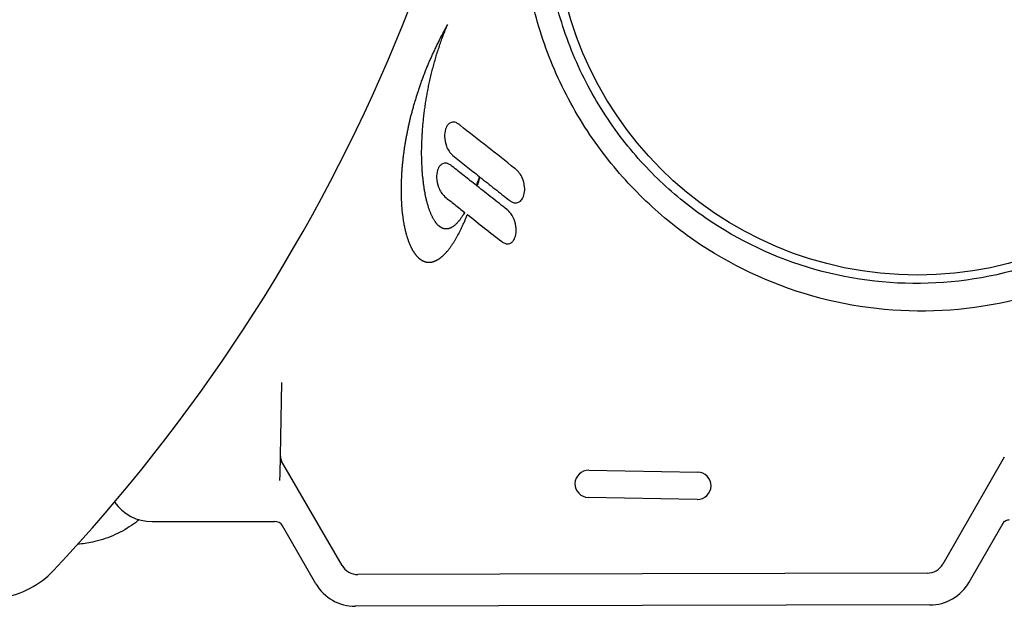
# Model space of a CAD drawing. Extents: x 10281 to 11766, y -5821 to -4663.
# Drawn here: x 11601 to 11710, y -4879 to -4814 of the extents above; entities that cross this region are included whole.
import ezdxf

# ---------------------------------------------------------------- set-up
doc = ezdxf.new("R2010")
doc.units = 0
doc.layers.get('0').update_dxf_attribs({"linetype": 'CONTINUOUS'})
doc.layers.add('PV-2FAA', color=7, linetype='CONTINUOUS')

# ---------------------------------------------------------------- blocks, each defined once
blk = doc.blocks.new('*U5')
at = {"layer": 'PV-2FAA'}
for p, q in [((10301, -6894.19), (10300.94, -6894.31)), ((10301.06, -6894.08), (10301, -6894.19)), ((10301.13, -6893.96), (10301.06, -6894.08)), ((10301.08, -6894.36), (10301.14, -6894.2)), ((10301.19, -6893.84), (10301.13, -6893.96)), ((10301.14, -6894.2), (10301.2, -6894.04)), ((10301.26, -6893.73), (10301.19, -6893.84)), ((10301.2, -6894.04), (10301.26, -6893.89)), ((10301.32, -6893.61), (10301.26, -6893.73)), ((10301.26, -6893.89), (10301.32, -6893.73)), ((10301.39, -6893.49), (10301.32, -6893.61)), ((10301.32, -6893.73), (10301.39, -6893.57)), ((10301.45, -6893.38), (10301.39, -6893.49)), ((10301.39, -6893.57), (10301.45, -6893.42)), ((10301.52, -6893.26), (10301.45, -6893.38)), ((10301.45, -6893.42), (10301.52, -6893.26)), ((10300.46, -6895.25), (10300.4, -6895.36)), ((10300.52, -6895.13), (10300.46, -6895.25)), ((10300.57, -6895.01), (10300.52, -6895.13)), ((10300.63, -6894.9), (10300.57, -6895.01)), ((10300.69, -6894.78), (10300.63, -6894.9)), ((10300.75, -6894.66), (10300.69, -6894.78)), ((10300.73, -6895.3), (10300.79, -6895.15)), ((10300.82, -6894.54), (10300.75, -6894.66)), ((10300.79, -6895.15), (10300.84, -6894.99)), ((10300.88, -6894.43), (10300.82, -6894.54)), ((10300.84, -6894.99), (10300.9, -6894.83)), ((10300.94, -6894.31), (10300.88, -6894.43)), ((10300.9, -6894.83), (10300.96, -6894.67)), ((10300.96, -6894.67), (10301.02, -6894.51)), ((10301.02, -6894.51), (10301.08, -6894.36)), ((10299.95, -6896.3), (10299.9, -6896.42)), ((10300.01, -6896.18), (10299.95, -6896.3)), ((10300.06, -6896.07), (10300.01, -6896.18)), ((10300.12, -6895.95), (10300.06, -6896.07)), ((10300.17, -6895.83), (10300.12, -6895.95)), ((10300.23, -6895.71), (10300.17, -6895.83)), ((10300.28, -6895.6), (10300.23, -6895.71)), ((10300.34, -6895.48), (10300.28, -6895.6)), ((10300.4, -6895.36), (10300.34, -6895.48)), ((10300.36, -6896.41), (10300.41, -6896.25)), ((10300.41, -6896.25), (10300.46, -6896.09)), ((10300.46, -6896.09), (10300.52, -6895.94)), ((10300.52, -6895.94), (10300.57, -6895.78)), ((10300.57, -6895.78), (10300.62, -6895.62)), ((10300.62, -6895.62), (10300.68, -6895.46)), ((10300.68, -6895.46), (10300.73, -6895.3)), ((10299.48, -6897.35), (10299.43, -6897.47)), ((10299.53, -6897.23), (10299.48, -6897.35)), ((10299.58, -6897.12), (10299.53, -6897.23)), ((10299.64, -6897), (10299.58, -6897.12)), ((10299.69, -6896.88), (10299.64, -6897)), ((10299.74, -6896.77), (10299.69, -6896.88)), ((10299.79, -6896.65), (10299.74, -6896.77)), ((10299.84, -6896.53), (10299.79, -6896.65)), ((10299.9, -6896.42), (10299.84, -6896.53)), ((10300.04, -6897.52), (10300.08, -6897.36)), ((10300.08, -6897.36), (10300.13, -6897.2)), ((10300.13, -6897.2), (10300.17, -6897.05)), ((10300.17, -6897.05), (10300.22, -6896.89)), ((10300.22, -6896.89), (10300.27, -6896.73)), ((10300.27, -6896.73), (10300.31, -6896.57)), ((10300.31, -6896.57), (10300.36, -6896.41)), ((10299.01, -6898.51), (10298.96, -6898.63)), ((10299.05, -6898.4), (10299.01, -6898.51)), ((10299.1, -6898.28), (10299.05, -6898.4)), ((10299.14, -6898.16), (10299.1, -6898.28)), ((10299.19, -6898.05), (10299.14, -6898.16)), ((10299.24, -6897.93), (10299.19, -6898.05)), ((10299.29, -6897.82), (10299.24, -6897.93)), ((10299.34, -6897.7), (10299.29, -6897.82)), ((10299.38, -6897.58), (10299.34, -6897.7)), ((10299.43, -6897.47), (10299.38, -6897.58)), ((10299.75, -6898.63), (10299.79, -6898.47)), ((10299.79, -6898.47), (10299.83, -6898.31)), ((10299.83, -6898.31), (10299.87, -6898.15)), ((10299.87, -6898.15), (10299.91, -6897.99)), ((10299.91, -6897.99), (10299.95, -6897.84)), ((10299.95, -6897.84), (10299.99, -6897.68)), ((10299.99, -6897.68), (10300.04, -6897.52)), ((10298.61, -6899.55), (10298.57, -6899.67)), ((10298.66, -6899.44), (10298.61, -6899.55)), ((10298.7, -6899.32), (10298.66, -6899.44)), ((10298.74, -6899.21), (10298.7, -6899.32)), ((10298.78, -6899.09), (10298.74, -6899.21)), ((10298.83, -6898.98), (10298.78, -6899.09)), ((10298.87, -6898.86), (10298.83, -6898.98)), ((10298.92, -6898.74), (10298.87, -6898.86)), ((10298.96, -6898.63), (10298.92, -6898.74)), ((10299.49, -6899.73), (10299.53, -6899.57)), ((10299.53, -6899.57), (10299.56, -6899.41)), ((10299.56, -6899.41), (10299.6, -6899.26)), ((10299.6, -6899.26), (10299.63, -6899.1)), ((10299.63, -6899.1), (10299.67, -6898.94)), ((10299.67, -6898.94), (10299.71, -6898.78)), ((10299.71, -6898.78), (10299.75, -6898.63)), ((10298.22, -6900.7), (10298.18, -6900.81)), ((10298.26, -6900.59), (10298.22, -6900.7)), ((10298.3, -6900.47), (10298.26, -6900.59)), ((10298.33, -6900.36), (10298.3, -6900.47)), ((10298.37, -6900.24), (10298.33, -6900.36)), ((10298.41, -6900.13), (10298.37, -6900.24)), ((10298.45, -6900.01), (10298.41, -6900.13)), ((10298.49, -6899.9), (10298.45, -6900.01)), ((10298.53, -6899.78), (10298.49, -6899.9)), ((10298.57, -6899.67), (10298.53, -6899.78)), ((10299.28, -6900.82), (10299.31, -6900.66)), ((10299.31, -6900.66), (10299.34, -6900.51)), ((10299.34, -6900.51), (10299.37, -6900.35)), ((10299.37, -6900.35), (10299.4, -6900.2)), ((10299.4, -6900.2), (10299.43, -6900.04)), ((10299.43, -6900.04), (10299.46, -6899.88)), ((10299.46, -6899.88), (10299.49, -6899.73)), ((10297.9, -6901.72), (10297.87, -6901.83)), ((10297.93, -6901.61), (10297.9, -6901.72)), ((10297.97, -6901.5), (10297.93, -6901.61)), ((10298, -6901.38), (10297.97, -6901.5)), ((10298.04, -6901.27), (10298, -6901.38)), ((10298.07, -6901.16), (10298.04, -6901.27)), ((10298.11, -6901.04), (10298.07, -6901.16)), ((10298.15, -6900.93), (10298.11, -6901.04)), ((10298.18, -6900.81), (10298.15, -6900.93)), ((10299.1, -6901.9), (10299.12, -6901.74)), ((10299.12, -6901.74), (10299.14, -6901.59)), ((10299.14, -6901.59), (10299.17, -6901.44)), ((10299.17, -6901.44), (10299.2, -6901.28)), ((10299.2, -6901.28), (10299.22, -6901.13)), ((10299.22, -6901.13), (10299.25, -6900.97)), ((10299.25, -6900.97), (10299.28, -6900.82)), ((10297.58, -6902.84), (10297.56, -6902.96)), ((10297.61, -6902.73), (10297.58, -6902.84)), ((10297.64, -6902.62), (10297.61, -6902.73)), ((10297.68, -6902.51), (10297.64, -6902.62)), ((10297.71, -6902.4), (10297.68, -6902.51)), ((10297.74, -6902.29), (10297.71, -6902.4)), ((10297.77, -6902.17), (10297.74, -6902.29)), ((10297.8, -6902.06), (10297.77, -6902.17)), ((10297.83, -6901.95), (10297.8, -6902.06)), ((10297.87, -6901.83), (10297.83, -6901.95)), ((10298.95, -6902.96), (10298.97, -6902.81)), ((10298.97, -6902.81), (10298.99, -6902.66)), ((10298.99, -6902.66), (10299.01, -6902.51)), ((10299.01, -6902.51), (10299.03, -6902.35)), ((10299.03, -6902.35), (10299.05, -6902.2)), ((10299.05, -6902.2), (10299.07, -6902.05)), ((10299.07, -6902.05), (10299.1, -6901.9)), ((10297.31, -6903.95), (10297.28, -6904.06)), ((10297.33, -6903.84), (10297.31, -6903.95)), ((10297.36, -6903.73), (10297.33, -6903.84)), ((10297.39, -6903.62), (10297.36, -6903.73)), ((10297.41, -6903.51), (10297.39, -6903.62)), ((10297.44, -6903.4), (10297.41, -6903.51)), ((10297.47, -6903.29), (10297.44, -6903.4)), ((10297.5, -6903.18), (10297.47, -6903.29)), ((10297.53, -6903.07), (10297.5, -6903.18)), ((10297.56, -6902.96), (10297.53, -6903.07)), ((10298.83, -6904), (10298.85, -6903.85)), ((10298.85, -6903.85), (10298.86, -6903.71)), ((10298.86, -6903.71), (10298.88, -6903.56)), ((10298.88, -6903.56), (10298.89, -6903.41)), ((10298.89, -6903.41), (10298.91, -6903.26)), ((10298.91, -6903.26), (10298.93, -6903.11)), ((10298.93, -6903.11), (10298.95, -6902.96)), ((10297.07, -6905.04), (10297.05, -6905.15)), ((10297.09, -6904.93), (10297.07, -6905.04)), ((10297.12, -6904.82), (10297.09, -6904.93)), ((10297.14, -6904.71), (10297.12, -6904.82)), ((10297.16, -6904.61), (10297.14, -6904.71)), ((10297.19, -6904.5), (10297.16, -6904.61)), ((10297.21, -6904.39), (10297.19, -6904.5)), ((10297.23, -6904.28), (10297.21, -6904.39)), ((10297.26, -6904.17), (10297.23, -6904.28)), ((10297.28, -6904.06), (10297.26, -6904.17)), ((10298.74, -6905.17), (10298.75, -6905.02)), ((10298.75, -6905.02), (10298.76, -6904.88)), ((10298.76, -6904.88), (10298.77, -6904.73)), ((10298.77, -6904.73), (10298.78, -6904.59)), ((10298.78, -6904.59), (10298.79, -6904.44)), ((10298.79, -6904.44), (10298.8, -6904.3)), ((10298.8, -6904.3), (10298.82, -6904.15)), ((10298.82, -6904.15), (10298.83, -6904)), ((10296.87, -6906.11), (10296.85, -6906.21)), ((10296.89, -6906), (10296.87, -6906.11)), ((10296.91, -6905.89), (10296.89, -6906)), ((10296.93, -6905.79), (10296.91, -6905.89)), ((10296.95, -6905.68), (10296.93, -6905.79)), ((10296.97, -6905.58), (10296.95, -6905.68)), ((10296.99, -6905.47), (10296.97, -6905.58)), ((10297.01, -6905.36), (10296.99, -6905.47)), ((10297.03, -6905.25), (10297.01, -6905.36)), ((10297.05, -6905.15), (10297.03, -6905.25)), ((10298.69, -6906.02), (10298.7, -6905.88)), ((10298.69, -6906.16), (10298.69, -6906.02)), ((10298.7, -6905.74), (10298.71, -6905.6)), ((10298.7, -6905.88), (10298.7, -6905.74)), ((10298.71, -6905.6), (10298.72, -6905.45)), ((10298.72, -6905.45), (10298.73, -6905.31)), ((10298.73, -6905.31), (10298.74, -6905.17)), ((10296.71, -6907.15), (10296.69, -6907.25)), ((10296.72, -6907.05), (10296.71, -6907.15)), ((10296.74, -6906.94), (10296.72, -6907.05)), ((10296.75, -6906.84), (10296.74, -6906.94)), ((10296.77, -6906.73), (10296.75, -6906.84)), ((10296.78, -6906.63), (10296.77, -6906.73)), ((10296.8, -6906.53), (10296.78, -6906.63)), ((10296.82, -6906.42), (10296.8, -6906.53)), ((10296.84, -6906.32), (10296.82, -6906.42)), ((10296.85, -6906.21), (10296.84, -6906.32)), ((10298.66, -6907.12), (10298.67, -6906.99)), ((10298.66, -6907.26), (10298.66, -6907.12)), ((10298.67, -6906.57), (10298.68, -6906.44)), ((10298.67, -6906.71), (10298.67, -6906.57)), ((10298.67, -6906.85), (10298.67, -6906.71)), ((10298.67, -6906.99), (10298.67, -6906.85)), ((10298.68, -6906.3), (10298.69, -6906.16)), ((10298.68, -6906.44), (10298.68, -6906.3)), ((10296.57, -6908.27), (10296.56, -6908.37)), ((10296.58, -6908.17), (10296.57, -6908.27)), ((10296.59, -6908.07), (10296.58, -6908.17)), ((10296.6, -6907.97), (10296.59, -6908.07)), ((10296.61, -6907.86), (10296.6, -6907.97)), ((10296.63, -6907.76), (10296.61, -6907.86)), ((10296.64, -6907.66), (10296.63, -6907.76)), ((10296.65, -6907.56), (10296.64, -6907.66)), ((10296.66, -6907.46), (10296.65, -6907.56)), ((10296.68, -6907.35), (10296.66, -6907.46)), ((10296.69, -6907.25), (10296.68, -6907.35)), ((10298.66, -6907.39), (10298.66, -6907.26)), ((10298.66, -6907.52), (10298.66, -6907.39)), ((10298.66, -6907.66), (10298.66, -6907.52)), ((10298.67, -6907.79), (10298.66, -6907.66)), ((10298.67, -6907.92), (10298.67, -6907.79)), ((10298.67, -6908.05), (10298.67, -6907.92)), ((10298.67, -6908.18), (10298.67, -6908.05)), ((10298.68, -6908.31), (10298.67, -6908.18)), ((10298.68, -6908.44), (10298.68, -6908.31)), ((10296.47, -6909.35), (10296.46, -6909.45)), ((10296.48, -6909.25), (10296.47, -6909.35)), ((10296.49, -6909.06), (10296.48, -6909.16)), ((10296.48, -6909.16), (10296.48, -6909.25)), ((10296.5, -6908.96), (10296.49, -6909.06)), ((10296.51, -6908.86), (10296.5, -6908.96)), ((10296.52, -6908.76), (10296.51, -6908.86)), ((10296.53, -6908.67), (10296.52, -6908.76)), ((10296.54, -6908.57), (10296.53, -6908.67)), ((10296.55, -6908.47), (10296.54, -6908.57)), ((10296.56, -6908.37), (10296.55, -6908.47)), ((10298.69, -6908.56), (10298.68, -6908.44)), ((10298.69, -6908.69), (10298.69, -6908.56)), ((10298.7, -6908.82), (10298.69, -6908.69)), ((10298.7, -6908.94), (10298.7, -6908.82)), ((10298.71, -6909.07), (10298.7, -6908.94)), ((10298.72, -6909.19), (10298.71, -6909.07)), ((10298.73, -6909.31), (10298.72, -6909.19)), ((10298.73, -6909.43), (10298.73, -6909.31)), ((10296.42, -6910.21), (10296.41, -6910.3)), ((10296.41, -6910.3), (10296.41, -6910.4)), ((10296.41, -6910.4), (10296.41, -6910.49)), ((10296.43, -6910.02), (10296.42, -6910.12)), ((10296.42, -6910.12), (10296.42, -6910.21)), ((10296.44, -6909.83), (10296.43, -6909.93)), ((10296.43, -6909.93), (10296.43, -6910.02)), ((10296.45, -6909.64), (10296.44, -6909.74)), ((10296.44, -6909.74), (10296.44, -6909.83)), ((10296.46, -6909.45), (10296.45, -6909.54)), ((10296.45, -6909.54), (10296.45, -6909.64)), ((10298.74, -6909.56), (10298.73, -6909.43)), ((10298.75, -6909.68), (10298.74, -6909.56)), ((10298.76, -6909.79), (10298.75, -6909.68)), ((10298.77, -6909.91), (10298.76, -6909.79)), ((10298.78, -6910.03), (10298.77, -6909.91)), ((10298.8, -6910.15), (10298.78, -6910.03)), ((10298.81, -6910.26), (10298.8, -6910.15)), ((10298.82, -6910.38), (10298.81, -6910.26)), ((10298.83, -6910.49), (10298.82, -6910.38)), ((10304.87, -6910.44), (10304.83, -6910.57)), ((10304.91, -6910.32), (10304.87, -6910.44)), ((10304.95, -6910.19), (10304.91, -6910.32)), ((10305, -6910.06), (10304.95, -6910.19)), ((10304.95, -6910.53), (10304.98, -6910.39)), ((10304.98, -6910.39), (10305.02, -6910.26)), ((10305.01, -6910), (10305, -6910.06)), ((10305.02, -6910.26), (10305.06, -6910.12)), ((10305.06, -6910.12), (10305.08, -6910.06)), ((10296.4, -6910.77), (10296.39, -6910.86)), ((10296.39, -6910.86), (10296.39, -6910.95)), ((10296.39, -6910.95), (10296.39, -6911.04)), ((10296.39, -6911.04), (10296.39, -6911.13)), ((10296.39, -6911.13), (10296.39, -6911.22)), ((10296.39, -6911.22), (10296.39, -6911.31)), ((10296.39, -6911.31), (10296.39, -6911.4)), ((10296.39, -6911.4), (10296.39, -6911.49)), ((10296.39, -6911.49), (10296.39, -6911.58)), ((10296.41, -6910.49), (10296.4, -6910.58)), ((10296.4, -6910.58), (10296.4, -6910.67)), ((10296.4, -6910.67), (10296.4, -6910.77)), ((10298.85, -6910.6), (10298.83, -6910.49)), ((10298.86, -6910.72), (10298.85, -6910.6)), ((10298.87, -6910.83), (10298.86, -6910.72)), ((10298.89, -6910.94), (10298.87, -6910.83)), ((10298.91, -6911.05), (10298.89, -6910.94)), ((10298.92, -6911.15), (10298.91, -6911.05)), ((10298.94, -6911.26), (10298.92, -6911.15)), ((10298.95, -6911.37), (10298.94, -6911.26)), ((10298.97, -6911.47), (10298.95, -6911.37)), ((10298.99, -6911.58), (10298.97, -6911.47)), ((10304.7, -6910.94), (10304.69, -6910.98)), ((10304.75, -6910.82), (10304.7, -6910.94)), ((10304.79, -6910.69), (10304.75, -6910.82)), ((10304.83, -6910.57), (10304.79, -6910.69)), ((10304.79, -6911.05), (10304.83, -6910.92)), ((10304.79, -6911.06), (10304.79, -6911.05)), ((10304.83, -6910.92), (10304.87, -6910.79)), ((10304.87, -6910.79), (10304.91, -6910.66)), ((10304.91, -6910.66), (10304.95, -6910.53)), ((10296.39, -6911.58), (10296.39, -6911.67)), ((10296.39, -6911.67), (10296.39, -6911.76)), ((10296.39, -6911.76), (10296.39, -6911.84)), ((10296.39, -6911.84), (10296.39, -6911.93)), ((10296.39, -6911.93), (10296.39, -6912.02)), ((10296.39, -6912.02), (10296.4, -6912.11)), ((10296.4, -6912.11), (10296.4, -6912.19)), ((10296.4, -6912.19), (10296.4, -6912.28)), ((10296.4, -6912.28), (10296.4, -6912.36)), ((10296.4, -6912.36), (10296.41, -6912.45)), ((10296.41, -6912.45), (10296.41, -6912.53)), ((10296.41, -6912.53), (10296.41, -6912.62)), ((10296.41, -6912.62), (10296.42, -6912.7)), ((10299.01, -6911.68), (10298.99, -6911.58)), ((10299.03, -6911.78), (10299.01, -6911.68)), ((10299.04, -6911.88), (10299.03, -6911.78)), ((10299.06, -6911.98), (10299.04, -6911.88)), ((10299.08, -6912.08), (10299.06, -6911.98)), ((10299.1, -6912.18), (10299.08, -6912.08)), ((10299.12, -6912.28), (10299.1, -6912.18)), ((10299.15, -6912.37), (10299.12, -6912.28)), ((10299.17, -6912.47), (10299.15, -6912.37)), ((10299.19, -6912.56), (10299.17, -6912.47)), ((10299.21, -6912.65), (10299.19, -6912.56)), ((10296.42, -6912.7), (10296.42, -6912.78)), ((10296.42, -6912.78), (10296.43, -6912.87)), ((10296.43, -6912.87), (10296.43, -6912.95)), ((10296.43, -6912.95), (10296.44, -6913.03)), ((10296.44, -6913.03), (10296.44, -6913.12)), ((10296.44, -6913.12), (10296.45, -6913.2)), ((10296.45, -6913.2), (10296.45, -6913.28)), ((10296.45, -6913.28), (10296.46, -6913.36)), ((10296.46, -6913.36), (10296.47, -6913.44)), ((10296.47, -6913.44), (10296.47, -6913.52)), ((10296.47, -6913.52), (10296.48, -6913.6)), ((10296.48, -6913.6), (10296.49, -6913.68)), ((10296.49, -6913.68), (10296.49, -6913.76)), ((10299.23, -6912.74), (10299.21, -6912.65)), ((10299.26, -6912.83), (10299.23, -6912.74)), ((10299.28, -6912.92), (10299.26, -6912.83)), ((10299.31, -6913.01), (10299.28, -6912.92)), ((10299.33, -6913.1), (10299.31, -6913.01)), ((10299.36, -6913.18), (10299.33, -6913.1)), ((10299.38, -6913.27), (10299.36, -6913.18)), ((10299.41, -6913.35), (10299.38, -6913.27)), ((10299.43, -6913.43), (10299.41, -6913.35)), ((10299.46, -6913.51), (10299.43, -6913.43)), ((10299.49, -6913.59), (10299.46, -6913.51)), ((10299.51, -6913.67), (10299.49, -6913.59)), ((10299.54, -6913.74), (10299.51, -6913.67)), ((10296.49, -6913.76), (10296.5, -6913.83)), ((10296.5, -6913.83), (10296.51, -6913.91)), ((10296.51, -6913.91), (10296.52, -6913.99)), ((10296.52, -6913.99), (10296.53, -6914.07)), ((10296.53, -6914.07), (10296.54, -6914.14)), ((10296.54, -6914.14), (10296.55, -6914.22)), ((10296.55, -6914.22), (10296.56, -6914.29)), ((10296.56, -6914.29), (10296.57, -6914.37)), ((10296.57, -6914.37), (10296.58, -6914.44)), ((10296.58, -6914.44), (10296.59, -6914.52)), ((10296.59, -6914.52), (10296.6, -6914.59)), ((10296.6, -6914.59), (10296.61, -6914.66)), ((10296.61, -6914.66), (10296.62, -6914.74)), ((10296.62, -6914.74), (10296.63, -6914.81)), ((10296.63, -6914.81), (10296.64, -6914.88)), ((10299.57, -6913.82), (10299.54, -6913.74)), ((10299.6, -6913.89), (10299.57, -6913.82)), ((10299.63, -6913.97), (10299.6, -6913.89)), ((10299.66, -6914.04), (10299.63, -6913.97)), ((10299.68, -6914.11), (10299.66, -6914.04)), ((10299.71, -6914.18), (10299.68, -6914.11)), ((10299.74, -6914.25), (10299.71, -6914.18)), ((10299.78, -6914.31), (10299.74, -6914.25)), ((10299.81, -6914.38), (10299.78, -6914.31)), ((10299.84, -6914.44), (10299.81, -6914.38)), ((10299.87, -6914.5), (10299.84, -6914.44)), ((10299.9, -6914.56), (10299.87, -6914.5)), ((10299.93, -6914.62), (10299.9, -6914.56)), ((10299.97, -6914.68), (10299.93, -6914.62)), ((10300, -6914.74), (10299.97, -6914.68)), ((10300.03, -6914.79), (10300, -6914.74)), ((10300.07, -6914.85), (10300.03, -6914.79)), ((10302.85, -6914.79), (10302.8, -6914.85)), ((10302.89, -6914.72), (10302.85, -6914.79)), ((10302.94, -6914.66), (10302.89, -6914.72)), ((10302.99, -6914.59), (10302.94, -6914.66)), ((10303.04, -6914.52), (10302.99, -6914.59)), ((10303.09, -6914.45), (10303.04, -6914.52)), ((10303.14, -6914.38), (10303.09, -6914.45)), ((10303.19, -6914.3), (10303.14, -6914.38)), ((10303.25, -6914.2), (10303.19, -6914.3)), ((10303.31, -6914.1), (10303.25, -6914.2)), ((10303.37, -6913.99), (10303.31, -6914.1)), ((10303.4, -6913.95), (10303.37, -6913.99)), ((10303.41, -6914.88), (10303.45, -6914.78)), ((10303.45, -6914.78), (10303.49, -6914.69)), ((10303.49, -6914.69), (10303.53, -6914.6)), ((10303.53, -6914.6), (10303.57, -6914.5)), ((10303.57, -6914.5), (10303.61, -6914.41)), ((10303.61, -6914.41), (10303.65, -6914.31)), ((10303.65, -6914.31), (10303.69, -6914.21)), ((10303.69, -6914.21), (10303.7, -6914.18)), ((10296.64, -6914.88), (10296.65, -6914.95)), ((10296.65, -6914.95), (10296.66, -6915.02)), ((10296.66, -6915.02), (10296.68, -6915.09)), ((10296.68, -6915.09), (10296.69, -6915.16)), ((10296.69, -6915.16), (10296.7, -6915.23)), ((10296.7, -6915.23), (10296.71, -6915.3)), ((10296.71, -6915.3), (10296.73, -6915.37)), ((10296.73, -6915.37), (10296.74, -6915.44)), ((10296.74, -6915.44), (10296.76, -6915.51)), ((10296.76, -6915.51), (10296.77, -6915.57)), ((10296.77, -6915.57), (10296.78, -6915.64)), ((10296.78, -6915.64), (10296.8, -6915.71)), ((10296.8, -6915.71), (10296.81, -6915.77)), ((10296.81, -6915.77), (10296.83, -6915.84)), ((10296.83, -6915.84), (10296.84, -6915.9)), ((10296.84, -6915.9), (10296.86, -6915.97)), ((10300.1, -6914.9), (10300.07, -6914.85)), ((10300.13, -6914.95), (10300.1, -6914.9)), ((10300.17, -6915), (10300.13, -6914.95)), ((10300.2, -6915.05), (10300.17, -6915)), ((10300.24, -6915.1), (10300.2, -6915.05)), ((10300.27, -6915.14), (10300.24, -6915.1)), ((10300.31, -6915.18), (10300.27, -6915.14)), ((10300.35, -6915.23), (10300.31, -6915.18)), ((10300.38, -6915.27), (10300.35, -6915.23)), ((10300.42, -6915.31), (10300.38, -6915.27)), ((10300.46, -6915.34), (10300.42, -6915.31)), ((10300.49, -6915.38), (10300.46, -6915.34)), ((10300.53, -6915.42), (10300.49, -6915.38)), ((10300.57, -6915.45), (10300.53, -6915.42)), ((10300.61, -6915.48), (10300.57, -6915.45)), ((10300.65, -6915.51), (10300.61, -6915.48)), ((10300.68, -6915.54), (10300.65, -6915.51)), ((10300.72, -6915.56), (10300.68, -6915.54)), ((10300.76, -6915.59), (10300.72, -6915.56)), ((10300.8, -6915.61), (10300.76, -6915.59)), ((10300.84, -6915.64), (10300.8, -6915.61)), ((10300.88, -6915.66), (10300.84, -6915.64)), ((10300.92, -6915.67), (10300.88, -6915.66)), ((10300.96, -6915.69), (10300.92, -6915.67)), ((10301, -6915.71), (10300.96, -6915.69)), ((10301.04, -6915.72), (10301, -6915.71)), ((10301.08, -6915.73), (10301.04, -6915.72)), ((10301.13, -6915.74), (10301.08, -6915.73)), ((10301.17, -6915.75), (10301.13, -6915.74)), ((10301.21, -6915.76), (10301.17, -6915.75)), ((10301.25, -6915.76), (10301.21, -6915.76)), ((10301.29, -6915.77), (10301.25, -6915.76)), ((10301.34, -6915.77), (10301.29, -6915.77)), ((10301.38, -6915.77), (10301.34, -6915.77)), ((10301.42, -6915.77), (10301.38, -6915.77)), ((10301.47, -6915.76), (10301.42, -6915.77)), ((10301.51, -6915.76), (10301.47, -6915.76)), ((10301.55, -6915.75), (10301.51, -6915.76)), ((10301.6, -6915.74), (10301.55, -6915.75)), ((10301.64, -6915.73), (10301.6, -6915.74)), ((10301.69, -6915.72), (10301.64, -6915.73)), ((10301.73, -6915.7), (10301.69, -6915.72)), ((10301.77, -6915.69), (10301.73, -6915.7)), ((10301.82, -6915.67), (10301.77, -6915.69)), ((10301.86, -6915.65), (10301.82, -6915.67)), ((10301.91, -6915.63), (10301.86, -6915.65)), ((10301.95, -6915.6), (10301.91, -6915.63)), ((10302, -6915.58), (10301.95, -6915.6)), ((10302.05, -6915.55), (10302, -6915.58)), ((10302.09, -6915.52), (10302.05, -6915.55)), ((10302.14, -6915.49), (10302.09, -6915.52)), ((10302.18, -6915.46), (10302.14, -6915.49)), ((10302.23, -6915.42), (10302.18, -6915.46)), ((10302.28, -6915.39), (10302.23, -6915.42)), ((10302.32, -6915.35), (10302.28, -6915.39)), ((10302.37, -6915.31), (10302.32, -6915.35)), ((10302.42, -6915.26), (10302.37, -6915.31)), ((10302.46, -6915.22), (10302.42, -6915.26)), ((10302.51, -6915.17), (10302.46, -6915.22)), ((10302.56, -6915.12), (10302.51, -6915.17)), ((10302.61, -6915.07), (10302.56, -6915.12)), ((10302.65, -6915.02), (10302.61, -6915.07)), ((10302.7, -6914.96), (10302.65, -6915.02)), ((10302.75, -6914.91), (10302.7, -6914.96)), ((10302.8, -6914.85), (10302.75, -6914.91)), ((10302.9, -6915.98), (10302.94, -6915.9)), ((10302.94, -6915.9), (10302.98, -6915.82)), ((10302.98, -6915.82), (10303.02, -6915.74)), ((10303.02, -6915.74), (10303.06, -6915.66)), ((10303.06, -6915.66), (10303.1, -6915.58)), ((10303.1, -6915.58), (10303.14, -6915.49)), ((10303.14, -6915.49), (10303.17, -6915.41)), ((10303.17, -6915.41), (10303.21, -6915.32)), ((10303.21, -6915.32), (10303.25, -6915.23)), ((10303.25, -6915.23), (10303.29, -6915.15)), ((10303.29, -6915.15), (10303.33, -6915.06)), ((10303.33, -6915.06), (10303.37, -6914.97)), ((10303.37, -6914.97), (10303.41, -6914.88)), ((10296.86, -6915.97), (10296.87, -6916.03)), ((10296.87, -6916.03), (10296.89, -6916.09)), ((10296.89, -6916.09), (10296.91, -6916.16)), ((10296.91, -6916.16), (10296.92, -6916.22)), ((10296.92, -6916.22), (10296.94, -6916.28)), ((10296.94, -6916.28), (10296.96, -6916.34)), ((10296.96, -6916.34), (10296.97, -6916.4)), ((10296.97, -6916.4), (10296.99, -6916.46)), ((10296.99, -6916.46), (10297.01, -6916.52)), ((10297.01, -6916.52), (10297.03, -6916.58)), ((10297.03, -6916.58), (10297.04, -6916.64)), ((10297.04, -6916.64), (10297.06, -6916.7)), ((10297.06, -6916.7), (10297.08, -6916.75)), ((10297.08, -6916.75), (10297.1, -6916.81)), ((10297.1, -6916.81), (10297.12, -6916.87)), ((10297.12, -6916.87), (10297.14, -6916.92)), ((10297.14, -6916.92), (10297.16, -6916.98)), ((10297.16, -6916.98), (10297.18, -6917.03)), ((10302.35, -6916.99), (10302.38, -6916.92)), ((10302.38, -6916.92), (10302.42, -6916.86)), ((10302.42, -6916.86), (10302.46, -6916.79)), ((10302.46, -6916.79), (10302.5, -6916.72)), ((10302.5, -6916.72), (10302.54, -6916.65)), ((10302.54, -6916.65), (10302.58, -6916.58)), ((10302.58, -6916.58), (10302.62, -6916.51)), ((10302.62, -6916.51), (10302.66, -6916.44)), ((10302.66, -6916.44), (10302.7, -6916.36)), ((10302.7, -6916.36), (10302.74, -6916.29)), ((10302.74, -6916.29), (10302.78, -6916.21)), ((10302.78, -6916.21), (10302.82, -6916.14)), ((10302.82, -6916.14), (10302.86, -6916.06)), ((10302.86, -6916.06), (10302.9, -6915.98)), ((10297.18, -6917.03), (10297.19, -6917.09)), ((10297.19, -6917.09), (10297.21, -6917.14)), ((10297.21, -6917.14), (10297.23, -6917.19)), ((10297.23, -6917.19), (10297.26, -6917.25)), ((10297.26, -6917.25), (10297.28, -6917.3)), ((10297.28, -6917.3), (10297.3, -6917.35)), ((10297.3, -6917.35), (10297.32, -6917.4)), ((10297.32, -6917.4), (10297.34, -6917.45)), ((10297.34, -6917.45), (10297.36, -6917.5)), ((10297.36, -6917.5), (10297.38, -6917.55)), ((10297.38, -6917.55), (10297.4, -6917.6)), ((10297.4, -6917.6), (10297.43, -6917.65)), ((10297.43, -6917.65), (10297.45, -6917.69)), ((10297.45, -6917.69), (10297.47, -6917.74)), ((10297.47, -6917.74), (10297.49, -6917.79)), ((10297.49, -6917.79), (10297.52, -6917.83)), ((10297.52, -6917.83), (10297.54, -6917.88)), ((10297.54, -6917.88), (10297.56, -6917.92)), ((10297.56, -6917.92), (10297.58, -6917.97)), ((10297.58, -6917.97), (10297.61, -6918.01)), ((10297.61, -6918.01), (10297.63, -6918.05)), ((10297.63, -6918.05), (10297.66, -6918.09)), ((10301.57, -6918.11), (10301.61, -6918.07)), ((10301.61, -6918.07), (10301.64, -6918.02)), ((10301.64, -6918.02), (10301.68, -6917.97)), ((10301.68, -6917.97), (10301.72, -6917.92)), ((10301.72, -6917.92), (10301.76, -6917.87)), ((10301.76, -6917.87), (10301.8, -6917.81)), ((10301.8, -6917.81), (10301.84, -6917.76)), ((10301.84, -6917.76), (10301.88, -6917.71)), ((10301.88, -6917.71), (10301.92, -6917.65)), ((10301.92, -6917.65), (10301.95, -6917.6)), ((10301.95, -6917.6), (10301.99, -6917.54)), ((10301.99, -6917.54), (10302.03, -6917.48)), ((10302.03, -6917.48), (10302.07, -6917.42)), ((10302.07, -6917.42), (10302.11, -6917.37)), ((10302.11, -6917.37), (10302.15, -6917.3)), ((10302.15, -6917.3), (10302.19, -6917.24)), ((10302.19, -6917.24), (10302.23, -6917.18)), ((10302.23, -6917.18), (10302.27, -6917.12)), ((10302.27, -6917.12), (10302.31, -6917.05)), ((10302.31, -6917.05), (10302.35, -6916.99)), ((10297.66, -6918.09), (10297.68, -6918.14)), ((10297.68, -6918.14), (10297.7, -6918.18)), ((10297.7, -6918.18), (10297.73, -6918.22)), ((10297.73, -6918.22), (10297.75, -6918.26)), ((10297.75, -6918.26), (10297.78, -6918.3)), ((10297.78, -6918.3), (10297.8, -6918.33)), ((10297.8, -6918.33), (10297.83, -6918.37)), ((10297.83, -6918.37), (10297.85, -6918.41)), ((10297.85, -6918.41), (10297.88, -6918.45)), ((10297.88, -6918.45), (10297.91, -6918.48)), ((10297.91, -6918.48), (10297.93, -6918.52)), ((10297.93, -6918.52), (10297.96, -6918.55)), ((10297.96, -6918.55), (10297.98, -6918.59)), ((10297.98, -6918.59), (10298.01, -6918.62)), ((10298.01, -6918.62), (10298.04, -6918.65)), ((10298.04, -6918.65), (10298.06, -6918.68)), ((10298.06, -6918.68), (10298.09, -6918.72)), ((10298.09, -6918.72), (10298.12, -6918.75)), ((10298.12, -6918.75), (10298.14, -6918.78)), ((10298.14, -6918.78), (10298.17, -6918.81)), ((10298.17, -6918.81), (10298.2, -6918.84)), ((10298.2, -6918.84), (10298.23, -6918.86)), ((10298.23, -6918.86), (10298.26, -6918.89)), ((10298.26, -6918.89), (10298.28, -6918.92)), ((10298.28, -6918.92), (10298.31, -6918.95)), ((10298.31, -6918.95), (10298.34, -6918.97)), ((10298.34, -6918.97), (10298.37, -6919)), ((10298.37, -6919), (10298.4, -6919.02)), ((10298.4, -6919.02), (10298.43, -6919.05)), ((10298.43, -6919.05), (10298.46, -6919.07)), ((10298.46, -6919.07), (10298.49, -6919.09)), ((10298.49, -6919.09), (10298.51, -6919.11)), ((10298.51, -6919.11), (10298.54, -6919.13)), ((10298.54, -6919.13), (10298.57, -6919.15)), ((10298.57, -6919.15), (10298.6, -6919.17)), ((10300.41, -6919.16), (10300.44, -6919.14)), ((10300.44, -6919.14), (10300.48, -6919.12)), ((10300.48, -6919.12), (10300.52, -6919.1)), ((10300.52, -6919.1), (10300.55, -6919.07)), ((10300.55, -6919.07), (10300.59, -6919.05)), ((10300.59, -6919.05), (10300.63, -6919.02)), ((10300.63, -6919.02), (10300.66, -6919)), ((10300.66, -6919), (10300.7, -6918.97)), ((10300.7, -6918.97), (10300.74, -6918.94)), ((10300.74, -6918.94), (10300.77, -6918.91)), ((10300.77, -6918.91), (10300.81, -6918.88)), ((10300.81, -6918.88), (10300.85, -6918.85)), ((10300.85, -6918.85), (10300.88, -6918.82)), ((10300.88, -6918.82), (10300.92, -6918.79)), ((10300.92, -6918.79), (10300.96, -6918.76)), ((10300.96, -6918.76), (10301, -6918.72)), ((10301, -6918.72), (10301.03, -6918.69)), ((10301.03, -6918.69), (10301.07, -6918.65)), ((10301.07, -6918.65), (10301.11, -6918.62)), ((10301.11, -6918.62), (10301.15, -6918.58)), ((10301.15, -6918.58), (10301.19, -6918.54)), ((10301.19, -6918.54), (10301.22, -6918.5)), ((10301.22, -6918.5), (10301.26, -6918.46)), ((10301.26, -6918.46), (10301.3, -6918.42)), ((10301.3, -6918.42), (10301.34, -6918.38)), ((10301.34, -6918.38), (10301.38, -6918.34)), ((10301.38, -6918.34), (10301.41, -6918.3)), ((10301.41, -6918.3), (10301.45, -6918.25)), ((10301.45, -6918.25), (10301.49, -6918.21)), ((10301.49, -6918.21), (10301.53, -6918.16)), ((10301.53, -6918.16), (10301.57, -6918.11)), ((10298.6, -6919.17), (10298.63, -6919.19)), ((10298.63, -6919.19), (10298.66, -6919.21)), ((10298.66, -6919.21), (10298.69, -6919.23)), ((10298.69, -6919.23), (10298.72, -6919.25)), ((10298.72, -6919.25), (10298.75, -6919.26)), ((10298.75, -6919.26), (10298.79, -6919.28)), ((10298.79, -6919.28), (10298.82, -6919.29)), ((10298.82, -6919.29), (10298.85, -6919.31)), ((10298.85, -6919.31), (10298.88, -6919.32)), ((10298.88, -6919.32), (10298.91, -6919.33)), ((10298.91, -6919.33), (10298.94, -6919.35)), ((10298.94, -6919.35), (10298.97, -6919.36)), ((10298.97, -6919.36), (10299, -6919.37)), ((10299, -6919.37), (10299.04, -6919.38)), ((10299.04, -6919.38), (10299.07, -6919.39)), ((10299.07, -6919.39), (10299.1, -6919.4)), ((10299.1, -6919.4), (10299.13, -6919.4)), ((10299.13, -6919.4), (10299.17, -6919.41)), ((10299.17, -6919.41), (10299.2, -6919.42)), ((10299.2, -6919.42), (10299.23, -6919.42)), ((10299.23, -6919.42), (10299.26, -6919.43)), ((10299.26, -6919.43), (10299.3, -6919.43)), ((10299.3, -6919.43), (10299.33, -6919.44)), ((10299.33, -6919.44), (10299.36, -6919.44)), ((10299.36, -6919.44), (10299.39, -6919.44)), ((10299.39, -6919.44), (10299.43, -6919.44)), ((10299.43, -6919.44), (10299.46, -6919.44)), ((10299.46, -6919.44), (10299.5, -6919.44)), ((10299.5, -6919.44), (10299.53, -6919.44)), ((10299.53, -6919.44), (10299.56, -6919.44)), ((10299.56, -6919.44), (10299.6, -6919.44)), ((10299.6, -6919.44), (10299.63, -6919.43)), ((10299.63, -6919.43), (10299.66, -6919.43)), ((10299.66, -6919.43), (10299.7, -6919.42)), ((10299.7, -6919.42), (10299.73, -6919.42)), ((10299.73, -6919.42), (10299.77, -6919.41)), ((10299.77, -6919.41), (10299.8, -6919.4)), ((10299.8, -6919.4), (10299.84, -6919.4)), ((10299.84, -6919.4), (10299.87, -6919.39)), ((10299.87, -6919.39), (10299.91, -6919.38)), ((10299.91, -6919.38), (10299.94, -6919.37)), ((10299.94, -6919.37), (10299.98, -6919.36)), ((10299.98, -6919.36), (10300.01, -6919.35)), ((10300.01, -6919.35), (10300.05, -6919.33)), ((10300.05, -6919.33), (10300.08, -6919.32)), ((10300.08, -6919.32), (10300.12, -6919.31)), ((10300.12, -6919.31), (10300.15, -6919.29)), ((10300.15, -6919.29), (10300.19, -6919.28)), ((10300.19, -6919.28), (10300.23, -6919.26)), ((10300.23, -6919.26), (10300.26, -6919.24)), ((10300.26, -6919.24), (10300.3, -6919.22)), ((10300.3, -6919.22), (10300.33, -6919.2)), ((10300.33, -6919.2), (10300.37, -6919.18)), ((10300.37, -6919.18), (10300.41, -6919.16)), ((10283.06, -6942.78), (10283.24, -6932.69)), ((10289.89, -6952.81), (10283.23, -6941.33)), ((10362.84, -6940.9), (10356.08, -6952.66)), ((10283.05, -6943.48), (10283.06, -6942.78)), ((10317.07, -6942.33), (10329.07, -6942.54)), ((10329.02, -6945.54), (10317.02, -6945.33)), ((10268.95, -6947.99), (10282.45, -6947.96)), ((10359.28, -6954.13), (10362.86, -6947.89)), ((10287.01, -6954.82), (10283.32, -6948.46)), ((10354.35, -6953.66), (10291.63, -6953.81)), ((10358.98, -6954.65), (10359.28, -6954.13)), ((10354.65, -6957.16), (10291.35, -6957.31))]:
    blk.add_line(p, q, dxfattribs=at)
blk.add_circle((10353.28, -6880.85), 40, dxfattribs=at)
for centre, radius, start, end in [((10116.62, -6820.37), 194.18, 316.7653, 356.5881), ((10284.09, -6940.82), 1, 178.9826, 210.1292), ((10317.05, -6943.83), 1.5, 88.9826, 268.9826), ((10329.04, -6944.04), 1.5, 268.9826, 88.9826), ((10354.35, -6951.66), 2, 270.1292, 330.1292), ((10250.84, -6946.49), 10, 279.2548, 316.4738), ((10291.62, -6951.81), 2, 210.1292, 270.1292)]:
    blk.add_arc(centre, radius, start, end, dxfattribs=at)
for centre, major_axis, ratio, start_param, end_param in [((10268.94, -6942.99), (1.03, -4.89), 0.999841, 5.109778, 6.078518), ((10282.46, -6948.96), (0.498, 0.867), 0.999797, 5.759674, 6.806696), ((10291.34, -6952.31), (-2.49, -4.34), 0.999797, 5.759674, 6.806696), ((10354.64, -6952.16), (-2.49, -4.34), 0.999797, 0.523511, 1.570796)]:
    blk.add_ellipse(centre, major_axis=major_axis, ratio=ratio, start_param=start_param, end_param=end_param, dxfattribs=at)
for points, knots in [([(10309.72, -6880.07), (10309.69, -6881.66), (10309.73, -6883.26), (10310.13, -6887.25), (10310.53, -6889.64), (10311.83, -6894.58), (10312.75, -6897.14), (10315.09, -6902.1), (10316.51, -6904.48), (10319.61, -6908.77), (10321.28, -6910.67), (10324.81, -6914.1), (10326.68, -6915.63), (10332.61, -6919.74), (10337.03, -6921.82), (10346.3, -6924.46), (10351.17, -6925.01), (10360.83, -6924.5), (10365.63, -6923.44), (10374.64, -6919.8), (10378.85, -6917.22), (10386.22, -6910.81), (10389.37, -6906.98), (10394.25, -6898.47), (10395.97, -6893.79), (10397.33, -6886.55), (10397.58, -6884.09), (10397.67, -6879.18), (10397.51, -6876.71), (10396.41, -6869.42), (10394.85, -6864.69), (10390.28, -6856.02), (10387.26, -6852.07), (10380.13, -6845.4), (10376.01, -6842.68), (10367.13, -6838.72), (10362.38, -6837.49), (10352.74, -6836.64), (10347.86, -6837.01), (10338.49, -6839.32), (10334.01, -6841.24), (10327.93, -6845.14), (10326.01, -6846.6), (10322.36, -6849.9), (10320.62, -6851.75), (10317.37, -6855.92), (10315.87, -6858.26), (10313.35, -6863.12), (10312.35, -6865.65), (10310.86, -6870.54), (10310.39, -6872.92), (10309.85, -6876.89), (10309.75, -6878.48), (10309.72, -6880.07)], [0, 0, 0, 0, 0.716594, 0.716594, 1.433187, 1.433187, 2.152414, 2.152414, 2.87164, 2.87164, 3.595275, 3.595275, 4.31891, 4.31891, 5.775853, 5.775853, 7.240747, 7.240747, 8.71034, 8.71034, 10.181295, 10.181295, 11.651399, 11.651399, 13.120077, 13.120077, 13.854092, 13.854092, 14.588107, 14.588107, 16.056784, 16.056784, 17.526888, 17.526888, 18.997843, 18.997843, 20.467436, 20.467436, 21.932331, 21.932331, 23.389274, 23.389274, 24.112908, 24.112908, 24.836543, 24.836543, 25.55577, 25.55577, 26.274996, 26.274996, 26.99159, 26.99159, 27.708183, 27.708183, 27.708183, 27.708183]), ([(10312.23, -6880.12), (10312.2, -6881.6), (10312.24, -6883.08), (10312.61, -6886.8), (10312.98, -6889.03), (10314.19, -6893.62), (10315.05, -6896.01), (10317.23, -6900.63), (10318.55, -6902.85), (10321.44, -6906.84), (10322.99, -6908.61), (10326.28, -6911.81), (10328.02, -6913.23), (10333.55, -6917.05), (10337.66, -6918.99), (10346.29, -6921.45), (10350.82, -6921.95), (10359.82, -6921.48), (10364.29, -6920.49), (10372.67, -6917.1), (10376.6, -6914.7), (10383.45, -6908.73), (10386.39, -6905.16), (10390.93, -6897.24), (10392.53, -6892.89), (10393.8, -6886.14), (10394.03, -6883.86), (10394.11, -6879.28), (10393.96, -6876.99), (10392.93, -6870.2), (10391.48, -6865.8), (10387.23, -6857.72), (10384.42, -6854.05), (10377.78, -6847.85), (10373.95, -6845.31), (10365.69, -6841.62), (10361.26, -6840.47), (10352.28, -6839.68), (10347.74, -6840.03), (10339.02, -6842.17), (10334.85, -6843.96), (10329.18, -6847.59), (10327.4, -6848.95), (10324, -6852.02), (10322.38, -6853.74), (10319.35, -6857.63), (10317.95, -6859.8), (10315.61, -6864.33), (10314.67, -6866.69), (10313.29, -6871.24), (10312.85, -6873.46), (10312.34, -6877.16), (10312.25, -6878.64), (10312.23, -6880.12)], [0, 0, 0, 0, 0.716594, 0.716594, 1.433187, 1.433187, 2.152414, 2.152414, 2.87164, 2.87164, 3.595275, 3.595275, 4.31891, 4.31891, 5.775853, 5.775853, 7.240747, 7.240747, 8.71034, 8.71034, 10.181295, 10.181295, 11.651399, 11.651399, 13.120077, 13.120077, 13.854092, 13.854092, 14.588107, 14.588107, 16.056784, 16.056784, 17.526888, 17.526888, 18.997843, 18.997843, 20.467436, 20.467436, 21.932331, 21.932331, 23.389274, 23.389274, 24.112908, 24.112908, 24.836543, 24.836543, 25.55577, 25.55577, 26.274996, 26.274996, 26.99159, 26.99159, 27.708183, 27.708183, 27.708183, 27.708183]), ([(10302.78, -6904.25), (10302.67, -6904.18), (10302.57, -6904.12), (10302.35, -6904.02), (10302.27, -6904.01), (10302.15, -6904), (10302.1, -6904), (10301.99, -6904.02), (10301.88, -6904.04), (10301.68, -6904.17), (10301.59, -6904.24), (10301.46, -6904.41), (10301.37, -6904.55), (10301.2, -6905.06), (10301.18, -6905.34), (10301.2, -6905.96), (10301.28, -6906.34), (10301.55, -6907.11), (10301.79, -6907.37), (10302.09, -6907.7)], [-0.6725208, -0.6725208, -0.6725208, -0.6725208, -0.5888252, -0.5888252, -0.5105817, -0.5105817, -0.4601821, -0.4601821, -0.3922315, -0.3922315, -0.3311639, -0.3311639, -0.2813131, -0.2813131, -0.2245657, -0.2245657, -0.1367846, -0.1367846, 0, 0, 0, 0]), ([(10302.9, -6904.36), (10302.88, -6904.34), (10302.86, -6904.32), (10302.82, -6904.28), (10302.8, -6904.27), (10302.78, -6904.25)], [-0.01662839, -0.01662839, -0.01662839, -0.01662839, -0.00844908, -0.00844908, 0, 0, 0, 0]), ([(10308.91, -6909.1), (10307.91, -6908.31), (10306.91, -6907.52), (10304.91, -6905.94), (10303.9, -6905.15), (10302.9, -6904.36)], [-0.773133, -0.773133, -0.773133, -0.773133, -0.3865638, -0.3865638, 0, 0, 0, 0]), ([(10302.09, -6907.7), (10302.58, -6908.08), (10303.06, -6908.47), (10304.04, -6909.24), (10304.53, -6909.62), (10305.01, -6910)], [-0.3757612, -0.3757612, -0.3757612, -0.3757612, -0.1878803, -0.1878803, 0, 0, 0, 0]), ([(10301.9, -6908.77), (10301.79, -6908.7), (10301.69, -6908.64), (10301.47, -6908.55), (10301.39, -6908.53), (10301.27, -6908.52), (10301.22, -6908.53), (10301.11, -6908.54), (10301, -6908.57), (10300.8, -6908.69), (10300.71, -6908.77), (10300.58, -6908.93), (10300.48, -6909.07), (10300.32, -6909.58), (10300.3, -6909.86), (10300.32, -6910.48), (10300.4, -6910.86), (10300.67, -6911.63), (10300.91, -6911.89), (10301.21, -6912.22)], [-0.6725208, -0.6725208, -0.6725208, -0.6725208, -0.5888252, -0.5888252, -0.5105817, -0.5105817, -0.4601821, -0.4601821, -0.3922315, -0.3922315, -0.3311639, -0.3311639, -0.2813131, -0.2813131, -0.2245657, -0.2245657, -0.1367846, -0.1367846, 0, 0, 0, 0]), ([(10302.02, -6908.88), (10302, -6908.86), (10301.98, -6908.84), (10301.94, -6908.8), (10301.92, -6908.79), (10301.9, -6908.77)], [-0.01662839, -0.01662839, -0.01662839, -0.01662839, -0.00844908, -0.00844908, 0, 0, 0, 0]), ([(10304.69, -6910.98), (10304.24, -6910.63), (10303.8, -6910.28), (10302.91, -6909.58), (10302.47, -6909.23), (10302.02, -6908.88)], [-0.3430085, -0.3430085, -0.3430085, -0.3430085, -0.171504, -0.171504, 0, 0, 0, 0]), ([(10309.04, -6909.19), (10309.02, -6909.17), (10309, -6909.16), (10308.96, -6909.13), (10308.94, -6909.11), (10308.91, -6909.1)], [-0.01580374, -0.01580374, -0.01580374, -0.01580374, -0.00799698, -0.00799698, 0, 0, 0, 0]), ([(10310, -6911.68), (10310.03, -6911.43), (10310.01, -6911.18), (10309.94, -6910.78), (10309.88, -6910.49), (10309.59, -6909.75), (10309.36, -6909.52), (10309.04, -6909.19)], [-0.3667292, -0.3667292, -0.3667292, -0.3667292, -0.2254222, -0.2254222, -0.1369972, -0.1369972, 0, 0, 0, 0]), ([(10305.08, -6910.06), (10305.63, -6910.49), (10306.17, -6910.92), (10307.27, -6911.78), (10307.81, -6912.21), (10308.36, -6912.64)], [-0.4214708, -0.4214708, -0.4214708, -0.4214708, -0.210735, -0.210735, 0, 0, 0, 0]), ([(10308.03, -6913.62), (10307.49, -6913.19), (10306.95, -6912.77), (10305.87, -6911.91), (10305.33, -6911.49), (10304.79, -6911.06)], [-0.4174733, -0.4174733, -0.4174733, -0.4174733, -0.2087362, -0.2087362, 0, 0, 0, 0]), ([(10301.21, -6912.22), (10301.58, -6912.51), (10301.94, -6912.8), (10302.67, -6913.37), (10303.03, -6913.66), (10303.4, -6913.95)], [-0.2813317, -0.2813317, -0.2813317, -0.2813317, -0.1406657, -0.1406657, 0, 0, 0, 0]), ([(10308.36, -6912.64), (10308.47, -6912.71), (10308.57, -6912.79), (10308.79, -6912.88), (10308.88, -6912.9), (10309.06, -6912.91), (10309.17, -6912.9), (10309.35, -6912.83), (10309.44, -6912.78), (10309.66, -6912.59), (10309.75, -6912.45), (10309.91, -6912.14), (10309.97, -6911.91), (10310, -6911.68)], [-0.2229756, -0.2229756, -0.2229756, -0.2229756, -0.1942903, -0.1942903, -0.1679129, -0.1679129, -0.1341483, -0.1341483, -0.1055145, -0.1055145, -0.0696814, -0.0696814, 0, 0, 0, 0]), ([(10307.48, -6917.16), (10307.59, -6917.23), (10307.7, -6917.3), (10307.92, -6917.39), (10308, -6917.4), (10308.13, -6917.41), (10308.18, -6917.4), (10308.31, -6917.38), (10308.41, -6917.35), (10308.61, -6917.22), (10308.7, -6917.14), (10308.84, -6916.94), (10308.93, -6916.79), (10309.06, -6916.31), (10309.09, -6916.02), (10309.05, -6915.39), (10308.98, -6915.03), (10308.69, -6914.28), (10308.47, -6914.03), (10308.16, -6913.71)], [-0.7236433, -0.7236433, -0.7236433, -0.7236433, -0.6442346, -0.6442346, -0.5722677, -0.5722677, -0.5284216, -0.5284216, -0.4559358, -0.4559358, -0.3851324, -0.3851324, -0.3098388, -0.3098388, -0.2262799, -0.2262799, -0.1336568, -0.1336568, 0, 0, 0, 0]), ([(10308.16, -6913.71), (10308.14, -6913.69), (10308.12, -6913.68), (10308.08, -6913.65), (10308.06, -6913.63), (10308.03, -6913.62)], [-0.01580628, -0.01580628, -0.01580628, -0.01580628, -0.00799698, -0.00799698, 0, 0, 0, 0]), ([(10303.7, -6914.18), (10304.33, -6914.68), (10304.96, -6915.18), (10306.22, -6916.17), (10306.85, -6916.67), (10307.48, -6917.16)], [-0.4858016, -0.4858016, -0.4858016, -0.4858016, -0.2429001, -0.2429001, 0, 0, 0, 0]), ([(10267.53, -6947.79), (10267.26, -6948.01), (10266.98, -6948.21), (10266.04, -6948.85), (10265.35, -6949.23), (10263.9, -6949.85), (10263.15, -6950.09), (10261.84, -6950.36), (10261.3, -6950.44), (10260.76, -6950.48)], [12.8957662, 12.8957662, 12.8957662, 12.8957662, 12.9659511, 12.9659511, 13.1235896, 13.1235896, 13.2813592, 13.2813592, 13.3905547, 13.3905547, 13.3905547, 13.3905547]), ([(10362.79, -6948.02), (10362.86, -6947.95), (10362.94, -6947.9), (10363.09, -6947.83), (10363.16, -6947.81), (10363.3, -6947.78), (10363.37, -6947.77), (10363.44, -6947.77)], [0.01001646, 0.01001646, 0.01001646, 0.01001646, 0.03909221, 0.03909221, 0.06003543, 0.06003543, 0.0809803, 0.0809803, 0.0809803, 0.0809803])]:
    blk.add_open_spline(points, degree=3, knots=knots, dxfattribs=at)
blk = doc.blocks.new('A$C05214424')
at = {"layer": 'PV-2FAA'}
blk.add_blockref('*U5', (-8933.5, 7898.85), dxfattribs=at)

msp = doc.modelspace()

# ---------------------------------------------------------------- block references
msp.add_blockref('A$C05214424', (10280.53, -5820.35))

doc.saveas('drawing.dxf')
